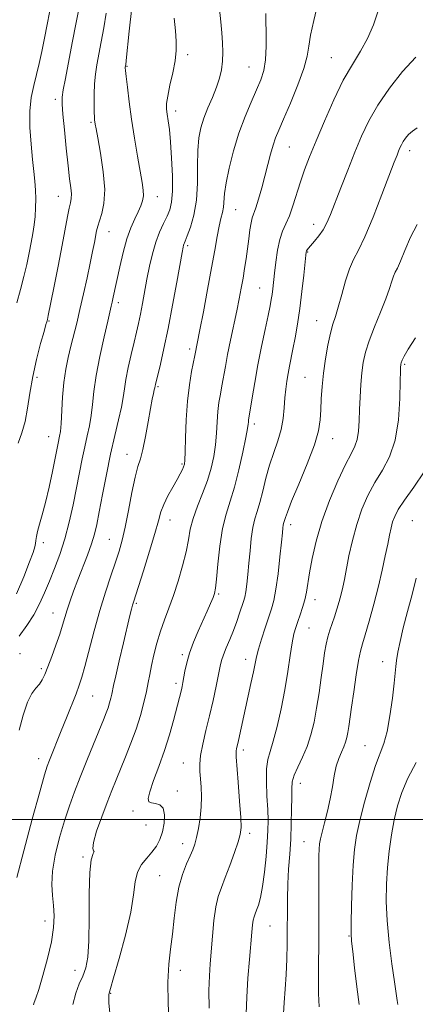
# Model space of a CAD drawing. Extents: x 2102300 to 2105200, y 292300 to 295200.
# Drawn here: x 2103213 to 2103332, y 293445 to 293740 of the extents above; entities that cross this region are included whole.
import ezdxf

# ---------------------------------------------------------------- set-up
doc = ezdxf.new("R2010")
doc.units = 0
doc.header["$MEASUREMENT"] = 0
for name, color, linetype, lineweight in [('CONTOUR INDEX', 41, 'Continuous', 13), ('CONTOUR INTERMEDIATE', 44, 'Continuous', 0), ('GRID LINE', 7, 'Continuous', 0), ('SPOT ELEVATION DTM', 2, 'Continuous', 13)]:
    doc.layers.add(name, color=color, linetype=linetype, lineweight=lineweight)

msp = doc.modelspace()

# ---------------------------------------------------------------- linework, layer by layer
at = {"layer": 'CONTOUR INDEX', "flags": 128}
for points, elevation in [([(2103222.397, 293746.742), (2103220.092, 293734.822), (2103219.305, 293730.836), (2103218.548, 293727.254), (2103217.75, 293723.897), (2103216.885, 293720.568), (2103216.125, 293716.983), (2103215.687, 293712.837), (2103215.719, 293707.986), (2103216.08, 293702.935), (2103216.552, 293698.35), (2103216.958, 293694.717), (2103217.256, 293691.799), (2103217.439, 293689.182), (2103217.504, 293686.532), (2103217.451, 293683.854), (2103217.28, 293681.235), (2103216.995, 293678.718), (2103216.599, 293676.168), (2103216.099, 293673.406), (2103215.497, 293670.293), (2103214.775, 293666.854), (2103213.913, 293663.152), (2103212.897, 293659.258), (2103211.746, 293655.257)], 1030), ([(2103272.807, 293743.506), (2103273.151, 293739.725), (2103273.463, 293736.439), (2103273.703, 293733.406), (2103273.811, 293730.564), (2103273.723, 293727.892), (2103273.38, 293725.347), (2103272.757, 293722.788), (2103271.833, 293720.05), (2103270.629, 293717.031), (2103269.316, 293713.879), (2103268.105, 293710.806), (2103267.171, 293707.911), (2103266.547, 293704.835), (2103266.23, 293701.105), (2103266.17, 293696.428), (2103266.125, 293691.233), (2103265.807, 293686.128), (2103265.029, 293681.647), (2103264.012, 293678.018), (2103263.078, 293675.394), (2103262.474, 293673.836), (2103261.974, 293672.569), (2103261.817, 293671.97), (2103261.523, 293670.445), (2103259.937, 293661.518), (2103258.672, 293654.554), (2103257.323, 293647.538), (2103256.061, 293641.566), (2103254.987, 293636.906), (2103253.488, 293630.746), (2103253.403, 293630.336), (2103253.292, 293629.704), (2103253.155, 293629.112), (2103252.901, 293628.093), (2103252.51, 293626.343), (2103251.967, 293623.531), (2103251.275, 293619.54), (2103250.497, 293615.115), (2103249.712, 293611.217), (2103248.975, 293608.46), (2103248.231, 293606.071), (2103247.398, 293602.934), (2103246.427, 293598.301), (2103245.39, 293592.906), (2103244.388, 293587.854), (2103243.482, 293583.936), (2103242.556, 293580.691), (2103241.451, 293577.344), (2103240.056, 293573.264), (2103238.446, 293568.392), (2103236.743, 293562.815), (2103235.069, 293556.742), (2103232.297, 293546.04), (2103231.375, 293542.761), (2103230.571, 293540.355), (2103229.607, 293537.841), (2103226.737, 293530.572), (2103225.163, 293526.63), (2103221.623, 293517.897), (2103220.926, 293516.074), (2103220.094, 293513.426), (2103218.679, 293508.397), (2103216.432, 293500.139), (2103213.881, 293490.634), (2103211.754, 293482.571)], 1040), ([(2103332.25, 293707.856), (2103330.825, 293706.878), (2103329.69, 293705.847), (2103328.775, 293704.783), (2103328.061, 293703.754), (2103327.518, 293702.807), (2103327.082, 293701.885), (2103326.678, 293700.912), (2103326.194, 293699.69), (2103325.37, 293697.553), (2103321.657, 293687.797), (2103319.013, 293681.037), (2103316.523, 293675.082), (2103314.598, 293671.097), (2103313.132, 293668.33), (2103311.89, 293665.55), (2103310.688, 293661.868), (2103309.541, 293657.755), (2103308.517, 293654.023), (2103307.658, 293651.223), (2103306.907, 293648.858), (2103306.18, 293646.17), (2103305.422, 293642.607), (2103304.694, 293638.438), (2103304.084, 293634.137), (2103303.66, 293630.102), (2103303.39, 293626.432), (2103303.221, 293623.151), (2103303.046, 293620.159), (2103302.537, 293616.87), (2103301.314, 293612.573), (2103299.179, 293606.896), (2103296.665, 293600.823), (2103294.49, 293595.674), (2103293.192, 293592.435), (2103292.603, 293590.756), (2103292.073, 293588.963), (2103291.954, 293588.451), (2103291.849, 293587.691), (2103291.696, 293586.191), (2103291.421, 293583.381), (2103290.974, 293578.981), (2103290.4, 293573.87), (2103289.774, 293569.216), (2103289.141, 293565.856), (2103288.439, 293563.306), (2103286.522, 293557.609), (2103285.433, 293554.238), (2103284.524, 293551.227), (2103283.934, 293548.95), (2103283.505, 293546.909), (2103283.002, 293544.392), (2103282.254, 293540.9), (2103278.473, 293523.779), (2103277.899, 293521.268), (2103277.78, 293520.659), (2103277.747, 293520.09), (2103277.824, 293518.823), (2103278.416, 293511.21), (2103278.829, 293505.577), (2103279.149, 293500.672), (2103279.248, 293497.589), (2103279.022, 293495.562), (2103278.374, 293493.364), (2103277.264, 293490.104), (2103275.893, 293486.24), (2103274.517, 293482.567), (2103273.347, 293479.626), (2103272.402, 293476.94), (2103271.656, 293473.776), (2103271.078, 293469.641), (2103270.627, 293464.993), (2103269.953, 293456.705), (2103269.723, 293453.008), (2103269.61, 293448.688), (2103269.643, 293443.297)], 1050), ([(2103331.922, 293517.147), (2103329.46, 293512.438), (2103327.629, 293508.157), (2103326.343, 293504.112), (2103325.373, 293499.941), (2103324.537, 293495.377), (2103323.832, 293490.522), (2103323.298, 293485.571), (2103322.979, 293480.629), (2103322.933, 293475.435), (2103323.222, 293469.64), (2103323.86, 293463.122), (2103324.668, 293456.67), (2103325.419, 293451.304), (2103326.238, 293445.687), (2103326.396, 293444.432)], 1060)]:
    msp.add_lwpolyline(points, dxfattribs=dict(at, elevation=elevation))
at = {"layer": 'CONTOUR INTERMEDIATE', "flags": 128}
for points, elevation in [([(2103232.233, 293752.83), (2103228.473, 293733.367), (2103226.396, 293722.668), (2103225.779, 293719.283), (2103225.471, 293717.044), (2103225.445, 293714.998), (2103225.666, 293712.001), (2103226.089, 293707.302), (2103226.628, 293701.728), (2103227.19, 293696.502), (2103227.684, 293692.583), (2103228.047, 293689.878), (2103228.221, 293688.032), (2103228.165, 293686.675), (2103227.915, 293685.375), (2103227.527, 293683.687), (2103227.031, 293681.198), (2103225.429, 293672.642), (2103224.206, 293666.321), (2103222.922, 293659.795), (2103221.26, 293651.488), (2103220.998, 293650.256), (2103220.909, 293649.916), (2103220.818, 293649.628), (2103220.559, 293648.747), (2103219.968, 293646.676), (2103218.958, 293643.033), (2103217.736, 293638.292), (2103216.586, 293633.142), (2103215.714, 293628.178), (2103215.002, 293623.632), (2103214.254, 293619.641), (2103213.315, 293616.252), (2103212.198, 293613.147)], 1032), ([(2103302.388, 293745.256), (2103301.161, 293740.133), (2103300.185, 293735.719), (2103299.627, 293732.374), (2103299.108, 293729.371), (2103298.114, 293725.713), (2103296.312, 293720.762), (2103294.099, 293715.309), (2103292.055, 293710.505), (2103290.621, 293707.174), (2103289.666, 293704.827), (2103288.921, 293702.65), (2103288.16, 293699.991), (2103287.334, 293696.848), (2103286.435, 293693.383), (2103285.476, 293689.803), (2103284.54, 293686.479), (2103283.727, 293683.83), (2103282.65, 293680.81), (2103282.276, 293679.335), (2103281.927, 293677.184), (2103281.576, 293674.489), (2103281.202, 293671.533), (2103280.791, 293668.556), (2103280.34, 293665.602), (2103279.852, 293662.67), (2103279.322, 293659.716), (2103278.706, 293656.53), (2103277.954, 293652.862), (2103276.09, 293644.067), (2103275.218, 293639.801), (2103274.534, 293636.168), (2103273.518, 293630.394), (2103273.051, 293627.876), (2103272.622, 293625.345), (2103272.285, 293622.599), (2103272.065, 293619.498), (2103271.869, 293616.13), (2103271.573, 293612.646), (2103271.066, 293609.152), (2103270.277, 293605.6), (2103269.146, 293601.9), (2103267.677, 293598.018), (2103266.131, 293594.144), (2103264.833, 293590.521), (2103263.998, 293587.28), (2103263.403, 293584.092), (2103262.714, 293580.515), (2103261.68, 293576.267), (2103260.377, 293571.7), (2103258.961, 293567.323), (2103257.569, 293563.507), (2103256.253, 293560.059), (2103255.043, 293556.644), (2103253.97, 293553.039), (2103253.062, 293549.469), (2103252.346, 293546.269), (2103251.82, 293543.637), (2103251.356, 293541.221), (2103250.794, 293538.53), (2103250.002, 293535.195), (2103248.957, 293531.331), (2103247.659, 293527.175), (2103246.14, 293522.959), (2103244.536, 293518.898), (2103241.676, 293511.966), (2103240.395, 293508.797), (2103238.981, 293505.184), (2103237.346, 293500.86), (2103235.815, 293496.526), (2103234.815, 293493.127), (2103234.616, 293491.325), (2103234.858, 293490.662), (2103235.023, 293490.398), (2103234.735, 293489.774), (2103234.188, 293487.959), (2103233.716, 293484.103), (2103233.559, 293477.79), (2103233.569, 293470.347), (2103233.502, 293463.533), (2103233.159, 293458.686), (2103232.529, 293455.434), (2103231.65, 293452.982), (2103230.587, 293450.61), (2103229.519, 293447.894), (2103228.657, 293444.483)], 1044), ([(2103238.671, 293742.286), (2103237.971, 293737.922), (2103237.216, 293733.739), (2103235.891, 293726.823), (2103235.433, 293723.987), (2103235.141, 293721.126), (2103235.022, 293718.023), (2103235.023, 293715.014), (2103235.08, 293712.572), (2103235.141, 293711.031), (2103235.2, 293710.171), (2103235.267, 293709.631), (2103235.37, 293708.994), (2103235.618, 293707.622), (2103236.14, 293704.823), (2103236.975, 293700.213), (2103237.813, 293694.654), (2103238.25, 293689.321), (2103238.015, 293685.145), (2103237.35, 293682.101), (2103236.626, 293679.923), (2103236.129, 293678.325), (2103235.803, 293676.954), (2103235.117, 293673.429), (2103234.576, 293670.745), (2103233.846, 293667.223), (2103232.912, 293662.827), (2103231.858, 293658.005), (2103230.793, 293653.326), (2103229.805, 293649.225), (2103228.045, 293642.235), (2103227.248, 293638.887), (2103226.541, 293635.343), (2103225.976, 293631.387), (2103225.582, 293626.955), (2103225.099, 293618.987), (2103224.888, 293616.638), (2103224.673, 293615.221), (2103224.225, 293613.088), (2103223.335, 293608.639), (2103222.498, 293604.602), (2103221.476, 293599.89), (2103220.41, 293595.335), (2103219.428, 293591.608), (2103218.61, 293588.741), (2103218.02, 293586.607), (2103217.693, 293585.063), (2103217.537, 293583.92), (2103217.428, 293582.972), (2103217.226, 293581.948), (2103216.706, 293580.302), (2103215.628, 293577.421), (2103213.857, 293572.982), (2103211.681, 293567.821)], 1034), ([(2103246.433, 293744.032), (2103245.604, 293736.927), (2103244.694, 293728.141), (2103244.55, 293726.849), (2103244.435, 293726.092), (2103244.44, 293725.855), (2103244.511, 293725.088), (2103244.705, 293723.279), (2103245.072, 293720.064), (2103245.617, 293715.661), (2103246.34, 293710.44), (2103247.214, 293704.811), (2103248.123, 293699.369), (2103249.508, 293691.421), (2103249.83, 293689.121), (2103249.88, 293687.42), (2103249.647, 293685.926), (2103249.132, 293684.408), (2103248.339, 293682.675), (2103247.292, 293680.542), (2103246.096, 293677.858), (2103244.876, 293674.479), (2103243.742, 293670.389), (2103242.744, 293666.083), (2103240.821, 293657.005), (2103240.485, 293655.488), (2103240.214, 293654.318), (2103239.147, 293649.814), (2103238.045, 293645.042), (2103236.776, 293639.208), (2103235.679, 293633.452), (2103234.998, 293628.672), (2103234.585, 293624.781), (2103234.2, 293621.45), (2103233.654, 293618.369), (2103232.969, 293615.302), (2103232.223, 293612.032), (2103231.469, 293608.374), (2103229.789, 293599.67), (2103228.761, 293594.621), (2103227.577, 293589.393), (2103226.228, 293584.323), (2103224.724, 293579.682), (2103223.149, 293575.476), (2103221.604, 293571.647), (2103220.143, 293568.124), (2103218.629, 293564.802), (2103216.877, 293561.562), (2103214.774, 293558.327), (2103212.503, 293555.174)], 1036), ([(2103286.706, 293742.234), (2103286.693, 293740.039), (2103286.771, 293736.548), (2103286.808, 293732.365), (2103286.636, 293728.349), (2103286.114, 293725.114), (2103285.213, 293722.296), (2103283.927, 293719.29), (2103282.286, 293715.608), (2103280.455, 293711.24), (2103278.63, 293706.297), (2103276.994, 293700.972), (2103275.666, 293695.788), (2103274.747, 293691.352), (2103274.285, 293688.098), (2103273.942, 293684.022), (2103273.631, 293682.4), (2103273.176, 293680.598), (2103272.638, 293678.3), (2103272.05, 293675.213), (2103271.339, 293671.111), (2103270.404, 293665.786), (2103269.205, 293659.28), (2103267.943, 293652.631), (2103266.88, 293647.129), (2103265.361, 293639.432), (2103264.399, 293634.693), (2103263.709, 293630.669), (2103263.106, 293625.724), (2103262.726, 293620.149), (2103262.528, 293614.754), (2103262.426, 293610.479), (2103262.341, 293607.978), (2103262.213, 293606.76), (2103261.99, 293606.053), (2103261.61, 293605.188), (2103260.987, 293603.936), (2103260.027, 293602.172), (2103258.705, 293599.853), (2103257.262, 293597.253), (2103256.01, 293594.726), (2103255.142, 293592.436), (2103254.376, 293589.784), (2103253.314, 293585.983), (2103251.703, 293580.616), (2103249.875, 293574.746), (2103246.892, 293565.349), (2103246.629, 293564.436), (2103246.329, 293563.275), (2103245.845, 293561.293), (2103243.9, 293553.137), (2103242.629, 293547.76), (2103241.556, 293543.159), (2103240.91, 293540.292), (2103240.353, 293537.665), (2103240.072, 293536.482), (2103239.701, 293535.111), (2103239.24, 293533.636), (2103238.664, 293532.05), (2103237.835, 293529.977), (2103234.838, 293522.699), (2103232.815, 293517.743), (2103230.828, 293512.797), (2103229.11, 293508.374), (2103227.593, 293504.17), (2103226.133, 293499.681), (2103224.656, 293494.587), (2103223.363, 293489.314), (2103222.525, 293484.475), (2103222.317, 293480.518), (2103222.529, 293477.222), (2103222.856, 293474.205), (2103223.02, 293471.095), (2103222.853, 293467.57), (2103222.214, 293463.324), (2103221.049, 293458.263), (2103219.644, 293453.147), (2103218.37, 293448.949), (2103217.516, 293446.373), (2103217.034, 293445.043), (2103216.79, 293444.314)], 1042), ([(2103320.558, 293742.992), (2103319.116, 293738.826), (2103317.344, 293734.715), (2103315.211, 293730.9), (2103312.755, 293726.931), (2103310.036, 293722.178), (2103307.146, 293716.274), (2103304.323, 293709.89), (2103301.84, 293703.955), (2103299.894, 293699.157), (2103298.382, 293695.219), (2103297.125, 293691.618), (2103294.868, 293684.475), (2103293.791, 293681.437), (2103292.731, 293679.039), (2103291.738, 293676.864), (2103290.882, 293674.345), (2103290.213, 293671.109), (2103289.709, 293667.538), (2103289.333, 293664.205), (2103288.818, 293659.498), (2103288.608, 293657.829), (2103288.37, 293656.275), (2103288.007, 293654.341), (2103287.411, 293651.47), (2103286.518, 293647.295), (2103285.446, 293642.186), (2103284.358, 293636.695), (2103283.395, 293631.366), (2103282.612, 293626.692), (2103281.534, 293620.021), (2103281.464, 293619.475), (2103281.404, 293618.847), (2103281.209, 293617.507), (2103280.719, 293614.812), (2103279.828, 293610.406), (2103278.637, 293605.08), (2103277.304, 293599.911), (2103275.973, 293595.657), (2103274.74, 293591.791), (2103273.691, 293587.469), (2103272.889, 293582.176), (2103272.311, 293576.717), (2103271.908, 293572.227), (2103271.619, 293569.5), (2103271.315, 293567.964), (2103270.85, 293566.706), (2103270.11, 293564.975), (2103269.095, 293562.675), (2103266.403, 293556.676), (2103264.97, 293553.308), (2103263.754, 293550.038), (2103262.913, 293547.098), (2103262.382, 293544.597), (2103261.789, 293541.164), (2103261.56, 293540.041), (2103261.309, 293538.976), (2103258.942, 293529.779), (2103257.745, 293525.471), (2103256.268, 293520.758), (2103254.569, 293516.008), (2103252.948, 293511.708), (2103251.765, 293508.37), (2103251.302, 293506.35), (2103251.525, 293505.375), (2103252.318, 293505.018), (2103253.523, 293504.849), (2103254.811, 293504.452), (2103255.806, 293503.407), (2103256.219, 293501.45), (2103256.104, 293498.922), (2103255.601, 293496.318), (2103254.821, 293494.029), (2103253.774, 293492.035), (2103252.441, 293490.215), (2103250.863, 293488.432), (2103249.309, 293486.499), (2103248.107, 293484.21), (2103247.444, 293481.325), (2103246.935, 293477.447), (2103246.053, 293472.139), (2103244.457, 293465.308), (2103242.543, 293458.218), (2103240.892, 293452.473), (2103239.94, 293449.233), (2103239.557, 293447.871), (2103239.465, 293447.312), (2103239.448, 293446.562), (2103239.516, 293444.944), (2103239.738, 293441.857)], 1046), ([(2103259.183, 293740.853), (2103259.548, 293737.037), (2103259.765, 293733.903), (2103259.745, 293731.087), (2103259.399, 293728.044), (2103258.703, 293724.424), (2103257.874, 293720.67), (2103257.19, 293717.425), (2103256.867, 293715.137), (2103256.856, 293713.48), (2103257.048, 293711.937), (2103257.343, 293710.021), (2103257.691, 293707.367), (2103258.053, 293703.644), (2103258.383, 293698.745), (2103258.6, 293693.464), (2103258.615, 293688.82), (2103258.357, 293685.551), (2103257.816, 293683.272), (2103256.999, 293681.312), (2103255.936, 293679.108), (2103254.754, 293676.516), (2103253.602, 293673.493), (2103252.598, 293670.036), (2103251.731, 293666.286), (2103250.96, 293662.421), (2103249.585, 293655.038), (2103248.971, 293651.85), (2103248.391, 293649.114), (2103247.781, 293646.471), (2103247.065, 293643.46), (2103246.208, 293639.792), (2103245.341, 293635.876), (2103244.635, 293632.297), (2103244.192, 293629.434), (2103243.831, 293626.852), (2103243.302, 293623.913), (2103242.419, 293620.1), (2103241.266, 293615.383), (2103239.989, 293609.855), (2103238.727, 293603.725), (2103237.574, 293597.67), (2103236.615, 293592.483), (2103235.88, 293588.693), (2103235.187, 293585.768), (2103234.297, 293582.908), (2103233.051, 293579.513), (2103230.136, 293572.054), (2103228.869, 293568.686), (2103227.814, 293565.705), (2103226.96, 293563.083), (2103225.578, 293558.388), (2103224.714, 293555.678), (2103223.561, 293552.414), (2103222.282, 293548.985), (2103221.111, 293545.927), (2103220.209, 293543.642), (2103219.442, 293541.998), (2103218.605, 293540.729), (2103217.542, 293539.523), (2103216.297, 293537.885), (2103214.967, 293535.274), (2103213.655, 293531.388), (2103212.494, 293526.891)], 1038), ([(2103331.902, 293729.132), (2103327.876, 293724.834), (2103323.909, 293719.829), (2103320.425, 293714.732), (2103317.712, 293709.993), (2103315.532, 293705.385), (2103313.51, 293700.518), (2103311.377, 293695.177), (2103309.283, 293689.857), (2103306.134, 293681.788), (2103305.055, 293679.28), (2103303.969, 293677.274), (2103302.686, 293675.431), (2103301.368, 293673.799), (2103299.557, 293671.685), (2103299.181, 293671.192), (2103299.004, 293670.89), (2103298.901, 293670.544), (2103298.777, 293669.6), (2103298.14, 293663.607), (2103297.587, 293658.732), (2103296.937, 293653.604), (2103296.236, 293648.904), (2103295.537, 293644.81), (2103294.89, 293641.369), (2103293.857, 293636.226), (2103293.432, 293634.044), (2103293.043, 293631.799), (2103292.703, 293629.378), (2103292.435, 293626.702), (2103292.225, 293623.722), (2103291.92, 293620.513), (2103291.335, 293617.18), (2103290.35, 293613.795), (2103289.117, 293610.286), (2103287.856, 293606.547), (2103286.741, 293602.559), (2103285.773, 293598.656), (2103284.908, 293595.263), (2103284.114, 293592.631), (2103283.405, 293590.334), (2103282.808, 293587.774), (2103282.338, 293584.52), (2103281.962, 293580.816), (2103281.635, 293577.074), (2103281.32, 293573.657), (2103281.011, 293570.745), (2103280.709, 293568.471), (2103280.404, 293566.864), (2103280.036, 293565.548), (2103278.837, 293561.993), (2103277.968, 293559.505), (2103276.959, 293556.813), (2103275.864, 293554.136), (2103274.817, 293551.654), (2103273.972, 293549.54), (2103273.419, 293547.835), (2103273.006, 293546.067), (2103272.514, 293543.635), (2103271.779, 293540.118), (2103270.837, 293535.818), (2103269.775, 293531.217), (2103268.693, 293526.756), (2103267.741, 293522.708), (2103267.081, 293519.304), (2103266.824, 293516.666), (2103266.871, 293514.474), (2103267.071, 293512.297), (2103267.279, 293509.788), (2103267.387, 293506.933), (2103267.295, 293503.801), (2103266.942, 293500.506), (2103266.421, 293497.344), (2103265.865, 293494.658), (2103265.356, 293492.651), (2103264.782, 293490.969), (2103263.985, 293489.117), (2103262.871, 293486.68), (2103261.628, 293483.553), (2103260.513, 293479.709), (2103259.712, 293475.195), (2103259.129, 293470.346), (2103258.602, 293465.573), (2103258.022, 293461.114), (2103257.506, 293456.522), (2103257.227, 293451.182), (2103257.299, 293444.789), (2103257.595, 293438.285)], 1048), ([(2103332.271, 293678.852), (2103330.296, 293674.976), (2103328.588, 293671.039), (2103327.237, 293667.786), (2103326.295, 293665.728), (2103325.65, 293664.459), (2103325.151, 293663.338), (2103324.639, 293661.802), (2103323.924, 293659.586), (2103322.806, 293656.497), (2103321.186, 293652.487), (2103319.371, 293648.068), (2103317.768, 293643.898), (2103316.683, 293640.44), (2103316.034, 293637.4), (2103315.635, 293634.293), (2103315.334, 293630.764), (2103315.099, 293626.977), (2103314.926, 293623.229), (2103314.793, 293619.781), (2103314.593, 293616.759), (2103314.202, 293614.254), (2103313.495, 293612.207), (2103312.35, 293609.95), (2103310.647, 293606.663), (2103308.363, 293601.794), (2103305.848, 293595.846), (2103303.552, 293589.591), (2103301.824, 293583.706), (2103300.633, 293578.503), (2103299.847, 293574.203), (2103298.919, 293568.345), (2103298.444, 293566.067), (2103297.786, 293563.771), (2103297.028, 293561.528), (2103296.302, 293559.509), (2103295.707, 293557.76), (2103295.193, 293555.831), (2103294.676, 293553.152), (2103294.079, 293549.301), (2103293.347, 293544.475), (2103292.431, 293539.022), (2103291.314, 293533.338), (2103290.109, 293527.992), (2103288.956, 293523.6), (2103287.986, 293520.517), (2103287.278, 293518.048), (2103286.899, 293515.237), (2103286.875, 293511.419), (2103287.066, 293507.081), (2103287.292, 293503), (2103287.402, 293499.702), (2103287.358, 293496.702), (2103287.155, 293493.264), (2103286.792, 293488.908), (2103286.299, 293484.176), (2103285.716, 293479.87), (2103285.085, 293476.613), (2103284.464, 293474.331), (2103283.917, 293472.772), (2103283.492, 293471.683), (2103283.176, 293470.784), (2103282.941, 293469.792), (2103282.752, 293468.404), (2103282.541, 293466.222), (2103281.791, 293458.015), (2103281.318, 293452.37), (2103280.956, 293446.694), (2103280.825, 293441.636)], 1052), ([(2103331.709, 293644.761), (2103329.527, 293641.408), (2103328.339, 293639.287), (2103327.765, 293638.026), (2103327.478, 293637.284), (2103327.349, 293636.85), (2103327.303, 293636.545), (2103327.273, 293636.082), (2103327.235, 293634.745), (2103327.174, 293631.71), (2103327.036, 293626.515), (2103326.603, 293620.155), (2103325.621, 293613.984), (2103323.933, 293609.032), (2103321.787, 293605.015), (2103319.528, 293601.323), (2103317.45, 293597.442), (2103315.622, 293593.249), (2103314.06, 293588.715), (2103312.772, 293583.903), (2103311.742, 293579.23), (2103310.352, 293572.174), (2103309.862, 293569.839), (2103309.368, 293567.738), (2103308.787, 293565.513), (2103308.124, 293563.207), (2103307.405, 293560.963), (2103305.957, 293556.891), (2103305.337, 293554.879), (2103304.839, 293552.706), (2103304.403, 293550.116), (2103303.94, 293546.828), (2103303.384, 293542.69), (2103302.734, 293538.067), (2103302.012, 293533.454), (2103301.218, 293529.247), (2103300.284, 293525.448), (2103299.124, 293521.959), (2103297.719, 293518.719), (2103296.315, 293515.808), (2103295.223, 293513.343), (2103294.665, 293511.325), (2103294.502, 293509.299), (2103294.508, 293506.691), (2103294.487, 293503.098), (2103294.388, 293498.781), (2103294.193, 293494.166), (2103293.902, 293489.603), (2103293.587, 293485.124), (2103293.338, 293480.684), (2103293.219, 293476.24), (2103293.19, 293471.764), (2103293.186, 293467.23), (2103293.15, 293462.631), (2103293.05, 293458.019), (2103292.859, 293453.464), (2103292.572, 293449.068), (2103292.259, 293445.057), (2103292.01, 293441.69)], 1054), ([(2103334.349, 293604.49), (2103331.221, 293599.909), (2103328.41, 293595.982), (2103326.549, 293593.15), (2103325.486, 293591.126), (2103324.873, 293589.441), (2103324.402, 293587.664), (2103323.938, 293585.523), (2103323.39, 293582.782), (2103322.676, 293579.263), (2103321.754, 293575.006), (2103320.594, 293570.107), (2103319.212, 293564.774), (2103317.803, 293559.658), (2103316.61, 293555.526), (2103315.796, 293552.813), (2103315.218, 293550.641), (2103314.652, 293547.806), (2103313.938, 293543.491), (2103313.164, 293538.432), (2103312.477, 293533.756), (2103311.65, 293527.966), (2103311.378, 293526.226), (2103311.09, 293524.722), (2103310.715, 293523.298), (2103310.183, 293521.853), (2103309.463, 293520.277), (2103308.656, 293518.412), (2103307.904, 293516.088), (2103307.297, 293513.194), (2103306.74, 293509.844), (2103306.091, 293506.211), (2103305.261, 293502.499), (2103304.382, 293499.041), (2103303.636, 293496.202), (2103303.163, 293494.201), (2103302.91, 293492.676), (2103302.781, 293491.12), (2103302.694, 293489.075), (2103302.638, 293486.285), (2103302.618, 293482.54), (2103302.659, 293472.019), (2103302.661, 293465.742), (2103302.585, 293453.029), (2103302.607, 293447.749), (2103302.753, 293443.782)], 1056), ([(2103331.989, 293572.584), (2103330.706, 293567.669), (2103329.328, 293562.51), (2103328.072, 293557.658), (2103327.115, 293553.568), (2103326.454, 293550.305), (2103326.045, 293547.833), (2103325.823, 293545.98), (2103325.646, 293544.001), (2103325.35, 293541.012), (2103324.814, 293536.475), (2103324.069, 293531.224), (2103323.184, 293526.442), (2103322.205, 293522.921), (2103319.704, 293516.229), (2103318.075, 293511.127), (2103316.405, 293505.278), (2103314.973, 293499.733), (2103313.987, 293495.205), (2103313.374, 293491.052), (2103312.989, 293486.291), (2103312.713, 293480.327), (2103312.522, 293474.111), (2103312.418, 293468.981), (2103312.41, 293465.79), (2103312.539, 293463.448), (2103312.855, 293460.381), (2103313.384, 293455.51), (2103314.057, 293449.744), (2103314.784, 293444.483)], 1058)]:
    msp.add_lwpolyline(points, dxfattribs=dict(at, elevation=elevation))
at = {"layer": 'GRID LINE', "flags": 128}
msp.add_lwpolyline([(2105000, 293500), (2102500, 293500)], dxfattribs=at)
at = {"layer": 'SPOT ELEVATION DTM'}
for p in [(2103263.2, 293729.81, 1038.4), (2103306.42, 293728.95, 1045.1), (2103244.9, 293726.34, 1036.1), (2103281.62, 293726.19, 1041.1), (2103223.39, 293716.39, 1031.6), (2103259.62, 293712.9, 1038.5), (2103234.16, 293709.55, 1033.8), (2103293.82, 293702.1, 1044.9), (2103329.97, 293701.01, 1050.5), (2103224.25, 293687.3, 1031.2), (2103254.11, 293687.15, 1036.7), (2103277.67, 293683.26, 1042.9), (2103239.56, 293676.66, 1034.8), (2103301.07, 293678.9, 1047.4), (2103263.23, 293672.43, 1040.3), (2103299.32, 293670.59, 1048.1), (2103284.86, 293659.73, 1045.1), (2103242.29, 293655.3, 1036.4), (2103221.43, 293649.85, 1032.1), (2103302.04, 293649.89, 1049.2), (2103263.78, 293641.38, 1041.6), (2103328.47, 293636.77, 1054.2), (2103217.85, 293632.93, 1032.3), (2103298.48, 293632.95, 1049.1), (2103254.28, 293630.14, 1040.2), (2103283.3, 293618.85, 1046.4), (2103221.35, 293615.08, 1033.2), (2103306.78, 293614.43, 1050.7), (2103244.99, 293609.81, 1039.3), (2103261.46, 293606.87, 1041.8), (2103257.92, 293590.01, 1042.7), (2103294.24, 293588.62, 1050.5), (2103330.82, 293589.84, 1057.1), (2103219.72, 293583.24, 1034.4), (2103239.6, 293584.24, 1039.1), (2103272.55, 293567.8, 1046.2), (2103247.72, 293565.02, 1042.2), (2103301.51, 293566.08, 1052.6), (2103222.67, 293562.12, 1037.2), (2103299.7, 293557.54, 1052.9), (2103212.73, 293549.9, 1037.1), (2103261.56, 293549.61, 1045.7), (2103280.67, 293548.2, 1049.4), (2103321.86, 293547.48, 1057.4), (2103219.15, 293545.33, 1037.7), (2103259.73, 293540.96, 1045.6), (2103234.61, 293537.19, 1040.9), (2103279.92, 293520.93, 1050.4), (2103316.53, 293522.25, 1057.1), (2103218.41, 293518.33, 1039.4), (2103261.89, 293517.01, 1047.2), (2103297.08, 293510.86, 1054.7), (2103260.11, 293508.58, 1046.7), (2103246.79, 293502.54, 1045.6), (2103250.67, 293498.36, 1044.7), (2103281.84, 293495.87, 1050.4), (2103261.69, 293492.82, 1047.4), (2103298.19, 293493.39, 1055.1), (2103231.7, 293488.78, 1043.8), (2103254.78, 293483.18, 1047.1), (2103220.29, 293469.56, 1041.4), (2103288.02, 293468, 1052.9), (2103311.77, 293465.06, 1057.9), (2103229.29, 293454.7, 1043.3), (2103260.98, 293454.66, 1048.5), (2103240.01, 293447.8, 1046.1)]:
    msp.add_point(p, dxfattribs=at)

doc.saveas('drawing.dxf')
